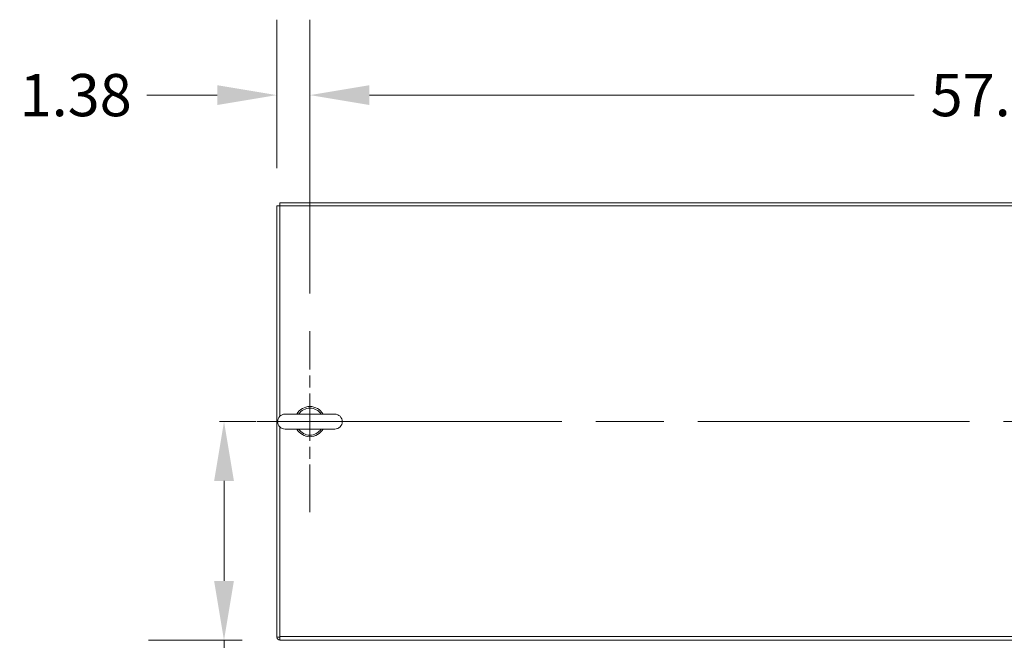
# Model space of a CAD drawing. Units: inches. Extents: x 15 to 407, y 14 to 253.
# Drawn here: x 156 to 197, y 225 to 250 of the extents above; entities that cross this region are included whole.
import ezdxf

# ---------------------------------------------------------------- set-up
doc = ezdxf.new("R2010")
doc.units = ezdxf.units.IN
doc.header["$LTSCALE"] = 25
doc.header["$MEASUREMENT"] = 0
doc.linetypes.add('CHAIN', pattern=[0.7087, 0.4724, -0.0591, 0.1181, -0.0591])
for name, color, linetype, lineweight in [('Center Mark (ANSI)', 7, 'Continuous', 5), ('Centerline (ANSI)', 7, 'Continuous', 5), ('Dimension (ANSI)', 7, 'Continuous', 5), ('Visible (ANSI)', 7, 'Continuous', 5), ('Visible Narrow (ANSI)', 7, 'Continuous', 5)]:
    doc.layers.add(name, color=color, linetype=linetype, lineweight=lineweight)
doc.styles.add('ROMANS', font='tahoma.ttf')
doc.dimstyles.new('Default (ANSI)', dxfattribs={"dimscale": 25, "dimtxt": 0.07, "dimasz": 0.098425, "dimexe": 0.125, "dimexo": 0.0625, "dimgap": 0.031496, "dimtad": 0, "dimtih": 1, "dimtoh": 1, "dimrnd": 1e-08, "dimzin": 0, "dimdsep": 46, "dimtxsty": 'ROMANS', "dimcen": 0.09, "dimdle": 0.393701, "dimclrd": 256, "dimclre": 256, "dimclrt": 256, "dimadec": 0, "dimazin": 0, "dimtfac": 1.428571, "dimtofl": 0, "dimtmove": 0, "dimatfit": 3, "dimfxl": 1, "dimtolj": 1, "dimtzin": 0, "dimlwd": -1, "dimlwe": -1, "dimarcsym": 0})

# ---------------------------------------------------------------- blocks, each defined once
blk = doc.blocks.new('*D15')
at = {"layer": 'Defpoints', "color": 0, "transparency": 16777216}
for p in [(164.665, 233.764), (164.858, 233.764), (167.165, 224.702)]:
    blk.add_point(p, dxfattribs=at)
at = {"layer": 'Dimension (ANSI)', "transparency": 16777216}
for p, q in [((166.228, 233.764), (167.983, 233.764)), ((164.858, 231.304), (164.858, 227.163)), ((165.603, 224.702), (161.733, 224.702)), ((164.858, 224.702), (164.858, 219.004)), ((164.858, 219.004), (162.397, 219.004))]:
    blk.add_line(p, q, dxfattribs=at)
for points in [[(164.448, 231.304), (165.268, 231.304), (164.858, 233.764)], [(164.448, 227.163), (165.268, 227.163), (164.858, 224.702)]]:
    blk.add_solid(points, dxfattribs=at)
at = {"layer": 'Dimension (ANSI)', "transparency": 16777216, "insert": (159.298, 219.004), "char_height": 1.75, "attachment_point": 5, "style": 'ROMANS'}
blk.add_mtext('\\A1;9.06\\PTYP.', dxfattribs=at)
blk = doc.blocks.new('*D41')
at = {"layer": 'Defpoints', "color": 0, "transparency": 16777216}
for p in [(168.415, 247.292), (167.04, 242.702), (168.415, 237.514)]:
    blk.add_point(p, dxfattribs=at)
at = {"layer": 'Dimension (ANSI)', "transparency": 16777216}
for p, q in [((167.04, 244.264), (167.04, 250.417)), ((168.415, 239.077), (168.415, 250.417)), ((164.58, 247.292), (161.662, 247.292)), ((170.876, 247.292), (173.337, 247.292))]:
    blk.add_line(p, q, dxfattribs=at)
for points in [[(164.58, 247.702), (164.58, 246.882), (167.04, 247.292)], [(170.876, 247.702), (170.876, 246.882), (168.415, 247.292)]]:
    blk.add_solid(points, dxfattribs=at)
at = {"layer": 'Dimension (ANSI)', "transparency": 16777216, "insert": (158.716, 247.292), "char_height": 1.75, "attachment_point": 5, "style": 'ROMANS'}
blk.add_mtext('\\A1;1.38', dxfattribs=at)
blk = doc.blocks.new('*D42')
at = {"layer": 'Defpoints', "color": 0, "transparency": 16777216}
for p in [(225.79, 247.292), (168.415, 237.514), (225.79, 237.449)]:
    blk.add_point(p, dxfattribs=at)
at = {"layer": 'Dimension (ANSI)', "transparency": 16777216}
for p, q in [((168.415, 239.077), (168.415, 250.417)), ((225.79, 239.012), (225.79, 250.417)), ((170.876, 247.292), (193.439, 247.292)), ((223.33, 247.292), (200.766, 247.292))]:
    blk.add_line(p, q, dxfattribs=at)
for points in [[(170.876, 247.702), (170.876, 246.882), (168.415, 247.292)], [(223.33, 247.702), (223.33, 246.882), (225.79, 247.292)]]:
    blk.add_solid(points, dxfattribs=at)
at = {"layer": 'Dimension (ANSI)', "transparency": 16777216, "insert": (197.103, 247.292), "char_height": 1.75, "attachment_point": 5, "style": 'ROMANS'}
blk.add_mtext('\\A1;57.37', dxfattribs=at)

msp = doc.modelspace()

# ---------------------------------------------------------------- linework, layer by layer
at = {"layer": 'Center Mark (ANSI)', "linetype": 'CHAIN', "ltscale": 0.166558}
msp.add_line((168.415, 230.014), (168.415, 237.514), dxfattribs=at)
at = {"layer": 'Centerline (ANSI)', "linetype": 'CHAIN', "ltscale": 0.952448}
msp.add_line((229.475, 233.764), (164.665, 233.764), dxfattribs=at)
at = {"layer": 'Visible (ANSI)'}
for p, q in [((167.04, 242.702), (167.04, 224.827)), ((167.165, 242.702), (167.04, 242.702)), ((167.165, 242.827), (167.165, 242.702)), ((167.165, 242.827), (227.04, 242.827)), ((167.165, 233.983), (167.165, 242.702)), ((167.165, 242.702), (227.04, 242.702)), ((169.445, 234.074), (167.385, 234.074)), ((167.165, 224.858), (167.165, 233.546)), ((167.385, 233.454), (169.445, 233.454)), ((167.165, 224.827), (167.04, 224.827)), ((167.165, 224.858), (167.165, 224.702)), ((227.04, 224.702), (167.165, 224.702))]:
    msp.add_line(p, q, dxfattribs=at)
for centre, radius, start, end in [((167.385, 233.764), 0.31, 90, 270), ((168.415, 233.764), 0.625, 29.7357, 150.2643), ((168.415, 233.764), 0.56, 33.6124, 146.3876), ((169.445, 233.764), 0.31, 270, 90), ((168.415, 233.764), 0.625, 209.7357, 330.2643), ((168.415, 233.764), 0.56, 213.6124, 326.3876), ((167.197, 224.858), 0.156, 191.537, 258.463)]:
    msp.add_arc(centre, radius, start, end, dxfattribs=at)
at = {"layer": 'Visible Narrow (ANSI)'}
msp.add_line((167.165, 224.858), (227.04, 224.858), dxfattribs=at)

# ---------------------------------------------------------------- dimensions: what is measured, and where the dimension line sits
at = {"layer": 'Dimension (ANSI)'}
dim = msp.add_linear_dim(base=(168.415296107, 247.291931322), p1=(167.040296107, 242.701911637), p2=(168.415296107, 237.514411637), angle=180, dimstyle='Default (ANSI)', override={"dimtih": 0, "dimtoh": 0, "dimdec": 2, "dimtp": 0, "dimtm": 0, "dimtdec": 2, "dimatfit": 1}, dxfattribs=at)
dim.commit()
dim.dimension.update_dxf_attribs({"geometry": '*D41', "text_midpoint": (158.71604329, 247.291931322), "dimtype": 160})
dim = msp.add_linear_dim(base=(225.790296107, 247.291931322), p1=(168.415296107, 237.514411637), p2=(225.790296107, 237.449411637), dimstyle='Default (ANSI)', override={"dimtih": 0, "dimtoh": 0, "dimdec": 2, "dimtp": 0, "dimtm": 0, "dimtdec": 2, "dimatfit": 1}, dxfattribs=at)
dim.commit()
dim.dimension.update_dxf_attribs({"geometry": '*D42', "text_midpoint": (197.102796107, 247.291931322), "dimtype": 160})
dim = msp.add_linear_dim(base=(164.858, 233.764), p1=(167.165, 224.702), p2=(164.665, 233.764), angle=90, text='<>\\PTYP.', dimstyle='Default (ANSI)', override={"dimdec": 2, "dimtp": 0, "dimtm": 0, "dimtdec": 2, "dimatfit": 2}, dxfattribs=at)
dim.commit()
dim.dimension.update_dxf_attribs({"geometry": '*D15', "text_midpoint": (159.298, 219.004), "dimtype": 160})

doc.saveas('drawing.dxf')
